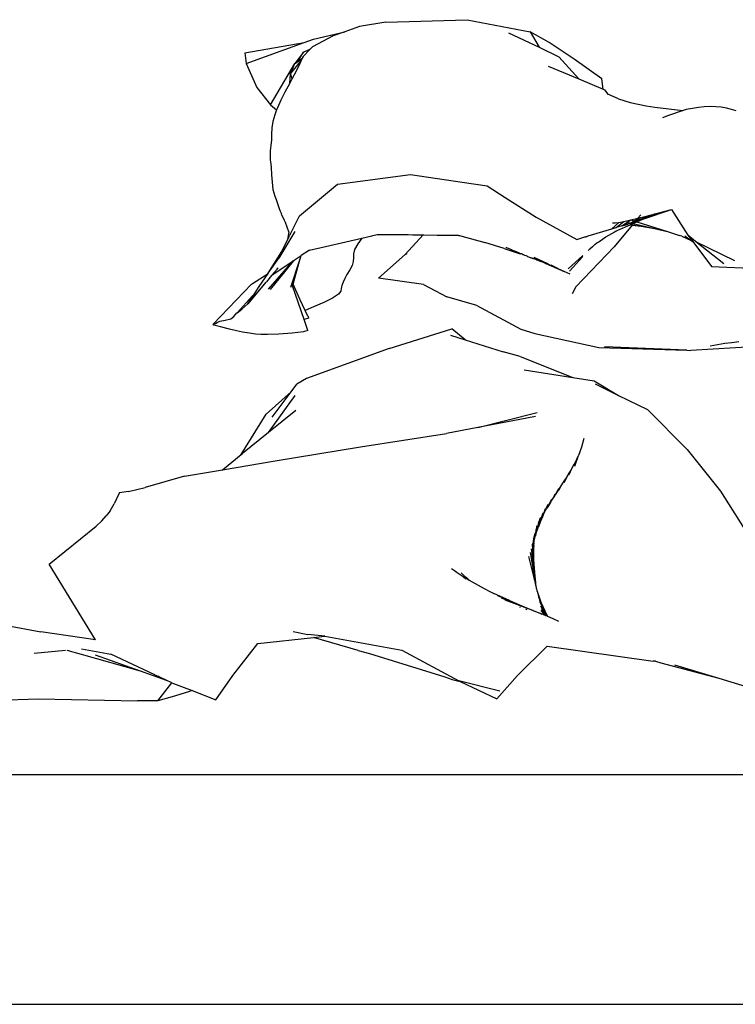
# Model space of a CAD drawing. Units: metres. Extents: x 4.9 to 17.4, y 4.8 to 8.9.
# Drawn here: x 5.4 to 5.6, y 8.7 to 8.9 of the extents above; entities that cross this region are included whole.
import ezdxf

# ---------------------------------------------------------------- set-up
doc = ezdxf.new("R2010")
doc.units = ezdxf.units.M
doc.layers.add('Edges', color=7, linetype='Continuous')

# ---------------------------------------------------------------- blocks, each defined once
blk = doc.blocks.new('Curtain Pelmet pl')
at = {"layer": 'Edges'}
for p, q in [((5.51412, 5.34945), (5.50843, 5.34846)), ((5.51412, 5.34945), (5.53185, 5.34997)), ((5.53185, 5.34997), (5.54552, 5.34731)), ((5.49843, 5.34574), (5.50524, 5.34735)), ((5.50524, 5.34735), (5.50272, 5.34647)), ((5.50843, 5.34846), (5.50524, 5.34735)), ((5.54086, 5.34715), (5.54753, 5.34397)), ((5.54968, 5.34502), (5.54552, 5.34731)), ((5.54552, 5.34731), (5.54753, 5.34397)), ((5.48345, 5.34275), (5.49639, 5.345)), ((5.48376, 5.34043), (5.49639, 5.345)), ((5.49639, 5.345), (5.49843, 5.34574)), ((5.50272, 5.34647), (5.49821, 5.34409)), ((5.5551, 5.34141), (5.54968, 5.34502)), ((5.48345, 5.34275), (5.48376, 5.34043)), ((5.49621, 5.34293), (5.49436, 5.34044)), ((5.4949, 5.34083), (5.49621, 5.34293)), ((5.49756, 5.34342), (5.49613, 5.34196)), ((5.49621, 5.34293), (5.49777, 5.34363)), ((5.49756, 5.34342), (5.49621, 5.34293)), ((5.49777, 5.34363), (5.49756, 5.34342)), ((5.49821, 5.34409), (5.49777, 5.34363)), ((5.54753, 5.34397), (5.55181, 5.34193)), ((5.48376, 5.34043), (5.4861, 5.33521)), ((5.48903, 5.33143), (5.49436, 5.34044)), ((5.49343, 5.33819), (5.49568, 5.34098)), ((5.49343, 5.33819), (5.49436, 5.34044)), ((5.49436, 5.34044), (5.4949, 5.34083)), ((5.4949, 5.34083), (5.49597, 5.3416)), ((5.49568, 5.34098), (5.49522, 5.33995)), ((5.49597, 5.3416), (5.49568, 5.34098)), ((5.49613, 5.34196), (5.49597, 5.3416)), ((5.55181, 5.34193), (5.55616, 5.33709)), ((5.56116, 5.33715), (5.5551, 5.34141)), ((5.49323, 5.33614), (5.49343, 5.33819)), ((5.49343, 5.33819), (5.49371, 5.33704)), ((5.49522, 5.33995), (5.49421, 5.33797)), ((5.54948, 5.3399), (5.55616, 5.33709)), ((5.49318, 5.33605), (5.49219, 5.3342)), ((5.49323, 5.33614), (5.49318, 5.33605)), ((5.49371, 5.33704), (5.49323, 5.33614)), ((5.49421, 5.33797), (5.49371, 5.33704)), ((5.55616, 5.33709), (5.56141, 5.33488)), ((5.56141, 5.33488), (5.56116, 5.33715)), ((5.4861, 5.33521), (5.48903, 5.33143)), ((5.49219, 5.3342), (5.49128, 5.33244)), ((5.56141, 5.33488), (5.56171, 5.33475)), ((5.56171, 5.33475), (5.56248, 5.33379)), ((5.49128, 5.33244), (5.49054, 5.33079)), ((5.56233, 5.33387), (5.56248, 5.33379)), ((5.56481, 5.33276), (5.56248, 5.33379)), ((5.56481, 5.33276), (5.56731, 5.332)), ((5.56731, 5.332), (5.56903, 5.33157)), ((5.48903, 5.33143), (5.49039, 5.33037)), ((5.49039, 5.33037), (5.48997, 5.32925)), ((5.49054, 5.33079), (5.49039, 5.33037)), ((5.56903, 5.33157), (5.57081, 5.33121)), ((5.57081, 5.33121), (5.57269, 5.33092)), ((5.57269, 5.33092), (5.57878, 5.3302)), ((5.57884, 5.33022), (5.57564, 5.32915)), ((5.57954, 5.33041), (5.57884, 5.33022)), ((5.58085, 5.33069), (5.57954, 5.33041)), ((5.58216, 5.3309), (5.58085, 5.33069)), ((5.58345, 5.33103), (5.58216, 5.3309)), ((5.58471, 5.33108), (5.58345, 5.33103)), ((5.58593, 5.33105), (5.58471, 5.33108)), ((5.58712, 5.33093), (5.58593, 5.33105)), ((5.58826, 5.33074), (5.58712, 5.33093)), ((5.58934, 5.33047), (5.58826, 5.33074)), ((5.59036, 5.33014), (5.58934, 5.33047)), ((5.48957, 5.3278), (5.48934, 5.32643)), ((5.48997, 5.32925), (5.48957, 5.3278)), ((5.57564, 5.32915), (5.57437, 5.32862)), ((5.48934, 5.32643), (5.48928, 5.3251)), ((5.48925, 5.32383), (5.48911, 5.3226)), ((5.48928, 5.3251), (5.48925, 5.32383)), ((5.48897, 5.32146), (5.48895, 5.32044)), ((5.48911, 5.3226), (5.48897, 5.32146)), ((5.48895, 5.32044), (5.48901, 5.31952)), ((5.48901, 5.31952), (5.4891, 5.31866)), ((5.4891, 5.31866), (5.48918, 5.31785)), ((5.48918, 5.31785), (5.48924, 5.31621)), ((5.48924, 5.31621), (5.48932, 5.31543)), ((5.48932, 5.31543), (5.48941, 5.31465)), ((5.48941, 5.31465), (5.48947, 5.31385)), ((5.50363, 5.31418), (5.51951, 5.31628)), ((5.51951, 5.31628), (5.53073, 5.31463)), ((5.53073, 5.31463), (5.53618, 5.31383)), ((5.48947, 5.31385), (5.48956, 5.31305)), ((5.48956, 5.31305), (5.48975, 5.31231)), ((5.49533, 5.30732), (5.50363, 5.31418)), ((5.53618, 5.31383), (5.54012, 5.31132)), ((5.48975, 5.31231), (5.49, 5.31159)), ((5.49, 5.31159), (5.49025, 5.3109)), ((5.49025, 5.3109), (5.4905, 5.31023)), ((5.54012, 5.31132), (5.54685, 5.30704)), ((5.4905, 5.31023), (5.49072, 5.30956)), ((5.49072, 5.30956), (5.49094, 5.30892)), ((5.49094, 5.30892), (5.49118, 5.30832)), ((5.49118, 5.30832), (5.49144, 5.30777)), ((5.57005, 5.30659), (5.57634, 5.30868)), ((5.57273, 5.30778), (5.57634, 5.30868)), ((5.57634, 5.30868), (5.57986, 5.30312)), ((5.49155, 5.30749), (5.49144, 5.30777)), ((5.49206, 5.3064), (5.49155, 5.30749)), ((5.49211, 5.30628), (5.49206, 5.3064)), ((5.49222, 5.30604), (5.49211, 5.30628)), ((5.49343, 5.30343), (5.49533, 5.30732)), ((5.54685, 5.30704), (5.55569, 5.30219)), ((5.5643, 5.30477), (5.56596, 5.30608)), ((5.56487, 5.30588), (5.56596, 5.30608)), ((5.56596, 5.30608), (5.56745, 5.30644)), ((5.56668, 5.30592), (5.56745, 5.30644)), ((5.56713, 5.30564), (5.57005, 5.30659)), ((5.57273, 5.30778), (5.56736, 5.30576)), ((5.56736, 5.30576), (5.56818, 5.30621)), ((5.56745, 5.30644), (5.56901, 5.30684)), ((5.56745, 5.30644), (5.56818, 5.30621)), ((5.56818, 5.30621), (5.56961, 5.30699)), ((5.56876, 5.30603), (5.57005, 5.30659)), ((5.56961, 5.30756), (5.56901, 5.30684)), ((5.56901, 5.30684), (5.56961, 5.30699)), ((5.56961, 5.30699), (5.57273, 5.30778)), ((5.57005, 5.30659), (5.57273, 5.30778)), ((5.49229, 5.30589), (5.49222, 5.30604)), ((5.49304, 5.30387), (5.49229, 5.30589)), ((5.5582, 5.30294), (5.56334, 5.30448)), ((5.56205, 5.30277), (5.56463, 5.30421)), ((5.56334, 5.30448), (5.56487, 5.30588)), ((5.56334, 5.30448), (5.5643, 5.30477)), ((5.56345, 5.30583), (5.56406, 5.3058)), ((5.56774, 5.30532), (5.56381, 5.30061)), ((5.56401, 5.30393), (5.56463, 5.30421)), ((5.56406, 5.3058), (5.56487, 5.30588)), ((5.56553, 5.30514), (5.5643, 5.30477)), ((5.56463, 5.30421), (5.5673, 5.30538)), ((5.56553, 5.30514), (5.56618, 5.30558)), ((5.56553, 5.30514), (5.56663, 5.30547)), ((5.56618, 5.30558), (5.56627, 5.30564)), ((5.56673, 5.3055), (5.56618, 5.30558)), ((5.56618, 5.30558), (5.56663, 5.30547)), ((5.56627, 5.30564), (5.56668, 5.30592)), ((5.56627, 5.30564), (5.56673, 5.3055)), ((5.56663, 5.30547), (5.56673, 5.3055)), ((5.56668, 5.30592), (5.56736, 5.30576)), ((5.5668, 5.30552), (5.56673, 5.3055)), ((5.5668, 5.30552), (5.56687, 5.30554)), ((5.56687, 5.30554), (5.5669, 5.30555)), ((5.5669, 5.30555), (5.56713, 5.30564)), ((5.56713, 5.30564), (5.56736, 5.30576)), ((5.5673, 5.30538), (5.56742, 5.30543)), ((5.5673, 5.30538), (5.56774, 5.30532)), ((5.56742, 5.30543), (5.56789, 5.30564)), ((5.56742, 5.30543), (5.56756, 5.30542)), ((5.56756, 5.30542), (5.56779, 5.30538)), ((5.56779, 5.30538), (5.56774, 5.30532)), ((5.56774, 5.30532), (5.56907, 5.30515)), ((5.56779, 5.30538), (5.56907, 5.30515)), ((5.56789, 5.30564), (5.56876, 5.30603)), ((5.56789, 5.30564), (5.57262, 5.30456)), ((5.56876, 5.30603), (5.57542, 5.30391)), ((5.56907, 5.30515), (5.56924, 5.30513)), ((5.56924, 5.30513), (5.57262, 5.30456)), ((5.57262, 5.30456), (5.57542, 5.30391)), ((5.49432, 5.30391), (5.49083, 5.29808)), ((5.49154, 5.29954), (5.49278, 5.30209)), ((5.49297, 5.30346), (5.49278, 5.30209)), ((5.49278, 5.30209), (5.49292, 5.30237)), ((5.493, 5.30254), (5.49292, 5.30237)), ((5.49304, 5.30387), (5.49297, 5.30346)), ((5.493, 5.30254), (5.49313, 5.30282)), ((5.49313, 5.30282), (5.4932, 5.30294)), ((5.4932, 5.30294), (5.49329, 5.30313)), ((5.49334, 5.30325), (5.49329, 5.30313)), ((5.49334, 5.30325), (5.49336, 5.30328)), ((5.49336, 5.30328), (5.49342, 5.3034)), ((5.49342, 5.3034), (5.49343, 5.30343)), ((5.4975, 5.29982), (5.50892, 5.30248)), ((5.5089, 5.30243), (5.50809, 5.3012)), ((5.50892, 5.30248), (5.5089, 5.30243)), ((5.50892, 5.30248), (5.51111, 5.30297)), ((5.51111, 5.30297), (5.51129, 5.30301)), ((5.51129, 5.30301), (5.51225, 5.30327)), ((5.51225, 5.30327), (5.51435, 5.30327)), ((5.51435, 5.30327), (5.51518, 5.30326)), ((5.51518, 5.30326), (5.51535, 5.30327)), ((5.51535, 5.30327), (5.5154, 5.30329)), ((5.5154, 5.30329), (5.51553, 5.30329)), ((5.51553, 5.30329), (5.51647, 5.30326)), ((5.51647, 5.30326), (5.51688, 5.30324)), ((5.51688, 5.30324), (5.51719, 5.30326)), ((5.51719, 5.30326), (5.51755, 5.30326)), ((5.51755, 5.30326), (5.51769, 5.30325)), ((5.51769, 5.30325), (5.51807, 5.30325)), ((5.51807, 5.30325), (5.51899, 5.30323)), ((5.52227, 5.3032), (5.51836, 5.29894)), ((5.51899, 5.30323), (5.52004, 5.30322)), ((5.52004, 5.30322), (5.52056, 5.30321)), ((5.52056, 5.30321), (5.52227, 5.3032)), ((5.52231, 5.30324), (5.52227, 5.3032)), ((5.52227, 5.3032), (5.52531, 5.30314)), ((5.52531, 5.30314), (5.5298, 5.30313)), ((5.5298, 5.30313), (5.52986, 5.30312)), ((5.52986, 5.30312), (5.52998, 5.30308)), ((5.52998, 5.30308), (5.53002, 5.30308)), ((5.53002, 5.30308), (5.53005, 5.30307)), ((5.53005, 5.30307), (5.53007, 5.30307)), ((5.53007, 5.30307), (5.53012, 5.30308)), ((5.53012, 5.30308), (5.53017, 5.30307)), ((5.53017, 5.30307), (5.53568, 5.30149)), ((5.55569, 5.30219), (5.55745, 5.30272)), ((5.55745, 5.30272), (5.55749, 5.30273)), ((5.55749, 5.30273), (5.55752, 5.30274)), ((5.55752, 5.30274), (5.55755, 5.30275)), ((5.55755, 5.30275), (5.55759, 5.30276)), ((5.55759, 5.30276), (5.55764, 5.30277)), ((5.55764, 5.30277), (5.55772, 5.3028)), ((5.55772, 5.3028), (5.55781, 5.30282)), ((5.55781, 5.30282), (5.55792, 5.30286)), ((5.55792, 5.30286), (5.55805, 5.3029)), ((5.55805, 5.3029), (5.5582, 5.30294)), ((5.56047, 5.3017), (5.56157, 5.30249)), ((5.56157, 5.30249), (5.56192, 5.30269)), ((5.56192, 5.30269), (5.56205, 5.30277)), ((5.57542, 5.30391), (5.57807, 5.30307)), ((5.57857, 5.30288), (5.57807, 5.30307)), ((5.57857, 5.30288), (5.58057, 5.30197)), ((5.57919, 5.30294), (5.58057, 5.30197)), ((5.57986, 5.30312), (5.58092, 5.30171)), ((5.58157, 5.30177), (5.57986, 5.30312)), ((5.58057, 5.30197), (5.58092, 5.30171)), ((5.4975, 5.29982), (5.49573, 5.29867)), ((5.50731, 5.29998), (5.50708, 5.29903)), ((5.50809, 5.3012), (5.50731, 5.29998)), ((5.5399, 5.30021), (5.53568, 5.30149)), ((5.5399, 5.30021), (5.54338, 5.29903)), ((5.54024, 5.30046), (5.54042, 5.30042)), ((5.54042, 5.30042), (5.54126, 5.30004)), ((5.54126, 5.30004), (5.54134, 5.30001)), ((5.54134, 5.30001), (5.5415, 5.29997)), ((5.5415, 5.29997), (5.54157, 5.29994)), ((5.54157, 5.29994), (5.54224, 5.29963)), ((5.5424, 5.29957), (5.54224, 5.29963)), ((5.56381, 5.30061), (5.55549, 5.29185)), ((5.55821, 5.29979), (5.55856, 5.30011)), ((5.55856, 5.30011), (5.55912, 5.30063)), ((5.55912, 5.30063), (5.55916, 5.30066)), ((5.55916, 5.30066), (5.55969, 5.30115)), ((5.55969, 5.30115), (5.56006, 5.30142)), ((5.56006, 5.30142), (5.56047, 5.3017)), ((5.58092, 5.30171), (5.585, 5.29631)), ((5.58157, 5.30177), (5.59004, 5.2976)), ((5.58772, 5.2969), (5.58157, 5.30177)), ((5.48856, 5.29486), (5.49154, 5.29954)), ((5.48856, 5.29486), (5.49083, 5.29808)), ((5.4886, 5.29136), (5.49397, 5.29752)), ((5.48937, 5.2944), (5.49422, 5.29768)), ((5.49083, 5.29808), (5.49154, 5.29954)), ((5.49345, 5.29183), (5.49543, 5.29776)), ((5.49395, 5.29249), (5.49543, 5.29776)), ((5.49422, 5.29768), (5.49573, 5.29867)), ((5.49543, 5.29776), (5.49573, 5.29867)), ((5.5071, 5.29821), (5.50705, 5.29739)), ((5.50708, 5.29903), (5.5071, 5.29821)), ((5.51252, 5.29379), (5.51836, 5.29894)), ((5.51836, 5.29894), (5.51877, 5.29916)), ((5.5424, 5.29957), (5.54254, 5.29955)), ((5.54254, 5.29955), (5.54269, 5.29948)), ((5.54269, 5.29948), (5.54317, 5.29925)), ((5.54317, 5.29925), (5.5434, 5.29915)), ((5.5434, 5.29915), (5.54358, 5.29912)), ((5.54358, 5.29912), (5.54378, 5.29904)), ((5.54378, 5.29904), (5.54408, 5.29887)), ((5.54434, 5.29876), (5.54408, 5.29887)), ((5.54434, 5.29876), (5.54464, 5.29868)), ((5.54464, 5.29868), (5.54484, 5.2986)), ((5.54484, 5.2986), (5.54496, 5.29851)), ((5.54496, 5.29851), (5.54521, 5.2984)), ((5.54521, 5.2984), (5.54585, 5.29819)), ((5.54521, 5.2984), (5.54575, 5.29817)), ((5.54575, 5.29817), (5.54588, 5.29813)), ((5.54585, 5.29819), (5.54589, 5.29817)), ((5.54596, 5.29809), (5.54588, 5.29813)), ((5.54596, 5.29809), (5.54607, 5.29805)), ((5.54614, 5.29802), (5.54607, 5.29805)), ((5.54614, 5.29802), (5.5462, 5.29805)), ((5.54695, 5.29774), (5.5462, 5.29805)), ((5.54626, 5.29815), (5.54798, 5.29739)), ((5.54632, 5.29836), (5.54934, 5.29693)), ((5.54695, 5.29774), (5.54724, 5.29765)), ((5.54724, 5.29765), (5.54749, 5.29756)), ((5.54749, 5.29756), (5.54798, 5.29739)), ((5.55381, 5.29577), (5.55699, 5.29867)), ((5.557, 5.29846), (5.55411, 5.29529)), ((5.48907, 5.2913), (5.49404, 5.29745)), ((5.49048, 5.29575), (5.48937, 5.2944)), ((5.49048, 5.29575), (5.49065, 5.29596)), ((5.49065, 5.29596), (5.49072, 5.29599)), ((5.49072, 5.29599), (5.49074, 5.29603)), ((5.5063, 5.29555), (5.50569, 5.29458)), ((5.50683, 5.29651), (5.5063, 5.29555)), ((5.50705, 5.29739), (5.50683, 5.29651)), ((5.54798, 5.29739), (5.54807, 5.29736)), ((5.54807, 5.29736), (5.5484, 5.29725)), ((5.5484, 5.29725), (5.54842, 5.2972)), ((5.54842, 5.2972), (5.5485, 5.29721)), ((5.5485, 5.29721), (5.54934, 5.29693)), ((5.5485, 5.29721), (5.54898, 5.29696)), ((5.54939, 5.29684), (5.5485, 5.29721)), ((5.54898, 5.29696), (5.55015, 5.29644)), ((5.54898, 5.29696), (5.54939, 5.29684)), ((5.54939, 5.2969), (5.54934, 5.29693)), ((5.54939, 5.2969), (5.55006, 5.29655)), ((5.54939, 5.29684), (5.55006, 5.29655)), ((5.55006, 5.29655), (5.55011, 5.29656)), ((5.55158, 5.29586), (5.55011, 5.29656)), ((5.55015, 5.29644), (5.55158, 5.29586)), ((5.55015, 5.29644), (5.55294, 5.29522)), ((5.55158, 5.29586), (5.55417, 5.29472)), ((5.585, 5.29631), (5.59931, 5.29565)), ((5.48516, 5.29261), (5.48853, 5.29481)), ((5.48657, 5.29194), (5.48853, 5.29481)), ((5.4893, 5.29436), (5.48815, 5.29296)), ((5.48853, 5.29481), (5.48856, 5.29486)), ((5.4893, 5.29436), (5.48937, 5.2944)), ((5.50522, 5.29371), (5.50486, 5.29292)), ((5.50569, 5.29458), (5.50522, 5.29371)), ((5.52235, 5.2924), (5.51252, 5.29379)), ((5.47658, 5.28376), (5.48495, 5.29249)), ((5.48806, 5.29289), (5.48411, 5.28819)), ((5.48495, 5.29249), (5.48516, 5.29261)), ((5.48571, 5.29057), (5.48657, 5.29194)), ((5.48806, 5.29289), (5.48815, 5.29296)), ((5.49383, 5.29209), (5.49395, 5.29249)), ((5.49638, 5.28475), (5.49383, 5.29209)), ((5.49545, 5.28923), (5.49395, 5.29249)), ((5.50442, 5.29154), (5.50434, 5.29094)), ((5.5046, 5.2922), (5.50442, 5.29154)), ((5.50486, 5.29292), (5.5046, 5.2922)), ((5.52235, 5.2924), (5.5274, 5.28967)), ((5.55549, 5.29185), (5.55468, 5.29037)), ((5.48176, 5.28621), (5.48571, 5.29057)), ((5.48411, 5.28819), (5.48522, 5.28977)), ((5.48522, 5.28977), (5.48571, 5.29057)), ((5.49662, 5.28673), (5.49545, 5.28923)), ((5.50255, 5.28941), (5.50063, 5.28846)), ((5.50387, 5.29027), (5.50255, 5.28941)), ((5.50434, 5.29094), (5.50387, 5.29027)), ((5.53398, 5.28784), (5.5274, 5.28967)), ((5.48176, 5.28621), (5.48284, 5.28704)), ((5.48284, 5.28704), (5.48411, 5.28819)), ((5.49839, 5.28753), (5.49662, 5.28673)), ((5.50063, 5.28846), (5.49839, 5.28753)), ((5.53398, 5.28784), (5.54351, 5.28271)), ((5.47918, 5.28461), (5.48039, 5.28491)), ((5.48039, 5.28491), (5.48107, 5.28546)), ((5.48107, 5.28546), (5.48173, 5.28619)), ((5.48173, 5.28619), (5.48176, 5.28621)), ((5.49734, 5.2851), (5.49638, 5.28475)), ((5.49719, 5.28242), (5.49638, 5.28475)), ((5.49717, 5.28547), (5.49662, 5.28673)), ((5.49717, 5.28547), (5.49721, 5.28545)), ((5.49721, 5.28545), (5.49734, 5.2851)), ((5.47658, 5.28376), (5.47709, 5.28389)), ((5.47669, 5.28357), (5.47658, 5.28376)), ((5.47819, 5.28316), (5.47669, 5.28357)), ((5.47709, 5.28389), (5.47744, 5.28413)), ((5.47744, 5.28413), (5.47801, 5.28439)), ((5.47801, 5.28439), (5.47918, 5.28461)), ((5.48014, 5.28268), (5.47819, 5.28316)), ((5.48165, 5.28232), (5.48014, 5.28268)), ((5.51487, 5.27847), (5.52848, 5.28273)), ((5.53142, 5.28036), (5.52848, 5.28273)), ((5.54351, 5.28271), (5.54659, 5.28173)), ((5.48299, 5.28204), (5.48165, 5.28232)), ((5.48445, 5.2818), (5.48299, 5.28204)), ((5.48582, 5.28162), (5.48445, 5.2818)), ((5.48691, 5.28152), (5.48582, 5.28162)), ((5.48837, 5.28151), (5.48691, 5.28152)), ((5.49089, 5.2816), (5.48837, 5.28151)), ((5.49376, 5.28179), (5.49089, 5.2816)), ((5.49624, 5.28211), (5.49376, 5.28179)), ((5.49719, 5.28242), (5.49624, 5.28211)), ((5.52821, 5.28138), (5.53142, 5.28036)), ((5.53142, 5.28036), (5.53969, 5.27775)), ((5.54659, 5.28173), (5.56047, 5.27872)), ((5.51487, 5.27847), (5.49685, 5.27198)), ((5.56047, 5.27872), (5.57967, 5.27808)), ((5.57967, 5.27808), (5.56171, 5.27884)), ((5.59861, 5.27909), (5.5805, 5.27806)), ((5.58476, 5.27907), (5.58633, 5.27937)), ((5.58633, 5.27937), (5.5879, 5.27961)), ((5.5879, 5.27961), (5.58945, 5.27981)), ((5.58945, 5.27981), (5.59095, 5.27996)), ((5.54336, 5.27675), (5.53969, 5.27775)), ((5.54336, 5.27675), (5.55482, 5.27218)), ((5.57967, 5.27808), (5.5805, 5.27806)), ((5.49685, 5.27198), (5.49479, 5.27071)), ((5.54423, 5.27385), (5.55482, 5.27218)), ((5.55482, 5.27218), (5.55946, 5.27144)), ((5.49358, 5.26908), (5.49479, 5.27071)), ((5.55946, 5.27144), (5.56478, 5.26826)), ((5.55969, 5.27076), (5.56478, 5.26826)), ((5.48809, 5.26421), (5.49358, 5.26908)), ((5.4886, 5.26021), (5.49443, 5.26826)), ((5.48944, 5.26352), (5.49358, 5.26908)), ((5.56478, 5.26826), (5.57109, 5.26517)), ((5.48264, 5.25539), (5.48809, 5.26421)), ((5.49456, 5.26502), (5.4886, 5.26021)), ((5.53416, 5.26129), (5.54711, 5.26453)), ((5.54672, 5.26368), (5.53416, 5.26129)), ((5.57109, 5.26517), (5.57973, 5.2565)), ((5.53416, 5.26129), (5.52732, 5.25999)), ((5.4886, 5.26021), (5.48296, 5.25565)), ((5.50865, 5.25707), (5.52732, 5.25999)), ((5.49005, 5.25403), (5.50865, 5.25707)), ((5.5567, 5.25703), (5.55606, 5.25523)), ((5.55726, 5.2589), (5.5567, 5.25703)), ((5.4786, 5.2521), (5.48264, 5.25539)), ((5.48254, 5.25523), (5.48264, 5.25539)), ((5.48264, 5.25539), (5.48296, 5.25565)), ((5.55601, 5.25512), (5.55518, 5.25282)), ((5.55601, 5.25512), (5.55526, 5.25356)), ((5.55606, 5.25523), (5.55601, 5.25512)), ((5.57973, 5.2565), (5.58695, 5.24746)), ((5.4786, 5.2521), (5.49005, 5.25403)), ((5.554, 5.25103), (5.55508, 5.25324)), ((5.55508, 5.25324), (5.55465, 5.25246)), ((5.55526, 5.25356), (5.55508, 5.25324)), ((5.47036, 5.25072), (5.46174, 5.24821)), ((5.47036, 5.25072), (5.4786, 5.2521)), ((5.5537, 5.25078), (5.55286, 5.24929)), ((5.5535, 5.25055), (5.55286, 5.24929)), ((5.5535, 5.25055), (5.55323, 5.25015)), ((5.55366, 5.25082), (5.5535, 5.25055)), ((5.5538, 5.25104), (5.55366, 5.25082)), ((5.5537, 5.25078), (5.55366, 5.25082)), ((5.5538, 5.25104), (5.5537, 5.25078)), ((5.55378, 5.25069), (5.5537, 5.25078)), ((5.55385, 5.25112), (5.5538, 5.25104)), ((5.55439, 5.252), (5.55385, 5.25112)), ((5.55465, 5.25246), (5.554, 5.25103)), ((5.55465, 5.25246), (5.55439, 5.252)), ((5.55237, 5.24879), (5.55101, 5.24665)), ((5.55237, 5.24879), (5.55173, 5.24761)), ((5.55261, 5.24919), (5.55237, 5.24879)), ((5.55305, 5.24986), (5.55261, 5.24919)), ((5.55313, 5.24998), (5.55305, 5.24986)), ((5.55323, 5.25015), (5.55313, 5.24998)), ((5.45613, 5.24701), (5.45506, 5.24471)), ((5.45614, 5.24705), (5.45613, 5.24701)), ((5.45817, 5.2474), (5.45614, 5.24705)), ((5.45817, 5.2474), (5.46174, 5.24821)), ((5.55093, 5.24676), (5.55054, 5.24591)), ((5.55101, 5.24665), (5.55063, 5.246)), ((5.55175, 5.24793), (5.55101, 5.24665)), ((5.58695, 5.24746), (5.59267, 5.23836)), ((5.45415, 5.24319), (5.45506, 5.24471)), ((5.54851, 5.24274), (5.54947, 5.24461)), ((5.55017, 5.24565), (5.54916, 5.24374)), ((5.54973, 5.2446), (5.54916, 5.24374)), ((5.54973, 5.2446), (5.54941, 5.24403)), ((5.54995, 5.245), (5.54973, 5.2446)), ((5.55007, 5.24513), (5.54995, 5.245)), ((5.55007, 5.24513), (5.55054, 5.24591)), ((5.55063, 5.246), (5.55054, 5.24591)), ((5.45232, 5.24099), (5.45331, 5.24207)), ((5.45415, 5.24319), (5.45331, 5.24207)), ((5.54829, 5.24266), (5.54727, 5.23954)), ((5.54818, 5.2419), (5.54787, 5.24109)), ((5.5484, 5.2422), (5.54815, 5.24164)), ((5.54823, 5.24198), (5.54818, 5.2419)), ((5.54827, 5.24211), (5.54823, 5.24198)), ((5.54829, 5.24218), (5.54827, 5.24211)), ((5.54829, 5.24218), (5.54838, 5.2423)), ((5.54838, 5.2423), (5.54845, 5.24247)), ((5.54838, 5.2423), (5.5484, 5.2422)), ((5.54845, 5.24247), (5.54847, 5.24265)), ((5.54853, 5.24255), (5.54845, 5.24247)), ((5.54847, 5.24265), (5.54851, 5.24274)), ((5.54885, 5.24361), (5.54851, 5.24274)), ((5.54869, 5.24286), (5.54851, 5.24274)), ((5.54853, 5.24255), (5.54869, 5.24286)), ((5.54872, 5.24292), (5.54869, 5.24286)), ((5.54878, 5.24302), (5.54871, 5.24297)), ((5.54871, 5.24297), (5.54872, 5.24292)), ((5.5488, 5.24318), (5.54874, 5.24306)), ((5.54874, 5.24306), (5.54878, 5.24302)), ((5.54888, 5.24328), (5.5488, 5.24318)), ((5.54891, 5.24335), (5.54888, 5.24328)), ((5.54897, 5.24339), (5.54891, 5.24335)), ((5.54897, 5.24339), (5.54916, 5.24374)), ((5.44085, 5.23159), (5.45111, 5.23986)), ((5.45232, 5.24099), (5.45111, 5.23986)), ((5.5469, 5.23916), (5.54705, 5.23997)), ((5.54715, 5.23972), (5.54713, 5.23963)), ((5.54724, 5.23984), (5.54715, 5.23972)), ((5.54724, 5.23984), (5.54729, 5.24)), ((5.54787, 5.24109), (5.54727, 5.23954)), ((5.5474, 5.24084), (5.54728, 5.2402)), ((5.54742, 5.24045), (5.54728, 5.2402)), ((5.54728, 5.2402), (5.54729, 5.24)), ((5.54742, 5.24045), (5.54729, 5.24)), ((5.54743, 5.24048), (5.54742, 5.24045)), ((5.54762, 5.24132), (5.54743, 5.24048)), ((5.54762, 5.24132), (5.54768, 5.24146)), ((5.54775, 5.24154), (5.54768, 5.24146)), ((5.54774, 5.24152), (5.54768, 5.24146)), ((5.54776, 5.24159), (5.54774, 5.24152)), ((5.54775, 5.24154), (5.54774, 5.24152)), ((5.54776, 5.24159), (5.54775, 5.24154)), ((5.54781, 5.24174), (5.54776, 5.24159)), ((5.54815, 5.24164), (5.54787, 5.24109)), ((5.54647, 5.2379), (5.54636, 5.23743)), ((5.54653, 5.23803), (5.54647, 5.2379)), ((5.54647, 5.23749), (5.5465, 5.23756)), ((5.54649, 5.23761), (5.54651, 5.23768)), ((5.5465, 5.23756), (5.54649, 5.23761)), ((5.54651, 5.23768), (5.54658, 5.23776)), ((5.54654, 5.23807), (5.54653, 5.23803)), ((5.54666, 5.23831), (5.54654, 5.23807)), ((5.54655, 5.23827), (5.54654, 5.23807)), ((5.54661, 5.23767), (5.54654, 5.23753)), ((5.54658, 5.23776), (5.54662, 5.23778)), ((5.54658, 5.23776), (5.54661, 5.23767)), ((5.54667, 5.238), (5.5466, 5.23794)), ((5.5466, 5.23794), (5.54664, 5.23791)), ((5.54662, 5.23778), (5.54665, 5.23786)), ((5.54667, 5.238), (5.54664, 5.23791)), ((5.54664, 5.23791), (5.54665, 5.23786)), ((5.54669, 5.23838), (5.54666, 5.23831)), ((5.54666, 5.23831), (5.54666, 5.23808)), ((5.54666, 5.23808), (5.54673, 5.23828)), ((5.54667, 5.238), (5.54666, 5.23808)), ((5.5467, 5.23845), (5.54669, 5.23838)), ((5.54676, 5.2389), (5.5467, 5.23845)), ((5.54679, 5.2386), (5.5467, 5.23845)), ((5.54682, 5.23817), (5.54672, 5.23774)), ((5.54679, 5.2386), (5.54673, 5.23828)), ((5.5469, 5.23916), (5.54676, 5.2389)), ((5.54677, 5.23911), (5.54676, 5.2389)), ((5.54681, 5.23873), (5.54679, 5.2386)), ((5.5469, 5.23916), (5.54681, 5.23873)), ((5.54702, 5.23913), (5.54681, 5.23873)), ((5.54682, 5.23817), (5.54727, 5.23954)), ((5.54702, 5.23913), (5.54682, 5.23817)), ((5.54707, 5.23936), (5.54702, 5.23913)), ((5.54715, 5.23953), (5.54707, 5.23936)), ((5.54713, 5.23963), (5.54715, 5.23953)), ((5.54619, 5.23626), (5.54602, 5.23577)), ((5.54602, 5.23577), (5.54602, 5.23573)), ((5.54602, 5.23573), (5.54605, 5.23534)), ((5.54605, 5.23534), (5.54619, 5.23577)), ((5.54619, 5.23552), (5.54608, 5.23493)), ((5.54628, 5.23705), (5.54619, 5.2366)), ((5.54632, 5.23667), (5.54619, 5.23635)), ((5.54619, 5.2366), (5.54619, 5.23635)), ((5.54619, 5.23635), (5.54619, 5.23626)), ((5.54619, 5.23635), (5.5462, 5.23629)), ((5.54619, 5.23626), (5.54621, 5.236)), ((5.54619, 5.23594), (5.54621, 5.236)), ((5.54621, 5.23585), (5.54619, 5.23594)), ((5.54619, 5.23577), (5.54621, 5.23585)), ((5.54619, 5.23577), (5.54622, 5.23565)), ((5.54622, 5.23565), (5.54619, 5.23552)), ((5.54619, 5.23552), (5.54622, 5.23542)), ((5.5462, 5.23629), (5.54621, 5.236)), ((5.54621, 5.236), (5.54634, 5.23656)), ((5.5463, 5.23617), (5.54621, 5.236)), ((5.54622, 5.23542), (5.54631, 5.23583)), ((5.54623, 5.23532), (5.54622, 5.23542)), ((5.54628, 5.23705), (5.54636, 5.23719)), ((5.54633, 5.23607), (5.54629, 5.23604)), ((5.54629, 5.23604), (5.54633, 5.23591)), ((5.54634, 5.23628), (5.5463, 5.23617)), ((5.5463, 5.23617), (5.54634, 5.23611)), ((5.54633, 5.23591), (5.54631, 5.23583)), ((5.54631, 5.23583), (5.54632, 5.23552)), ((5.54632, 5.23552), (5.54631, 5.23511)), ((5.54635, 5.23674), (5.54632, 5.23667)), ((5.54634, 5.23656), (5.54632, 5.23667)), ((5.54635, 5.23688), (5.54633, 5.23682)), ((5.54633, 5.23682), (5.54635, 5.23674)), ((5.54634, 5.23611), (5.54633, 5.23607)), ((5.54633, 5.23607), (5.54633, 5.23591)), ((5.54634, 5.23656), (5.54637, 5.23646)), ((5.54636, 5.2364), (5.54634, 5.23631)), ((5.54634, 5.23631), (5.54634, 5.23628)), ((5.54645, 5.2372), (5.54635, 5.23688)), ((5.54636, 5.23719), (5.54635, 5.23688)), ((5.54642, 5.23697), (5.54635, 5.23688)), ((5.54641, 5.23682), (5.54635, 5.23674)), ((5.54636, 5.23725), (5.54647, 5.23749)), ((5.54636, 5.23743), (5.54636, 5.23725)), ((5.54636, 5.23719), (5.54636, 5.23725)), ((5.54637, 5.23646), (5.54636, 5.2364)), ((5.54637, 5.23646), (5.54646, 5.23689)), ((5.54646, 5.23689), (5.54641, 5.23682)), ((5.54647, 5.23706), (5.54642, 5.23697)), ((5.54642, 5.23697), (5.54646, 5.23694)), ((5.54649, 5.23733), (5.54645, 5.2372)), ((5.54645, 5.2372), (5.54651, 5.23723)), ((5.54649, 5.23715), (5.54645, 5.2372)), ((5.54646, 5.23694), (5.54646, 5.23689)), ((5.54647, 5.23749), (5.54649, 5.23733)), ((5.54647, 5.23711), (5.54649, 5.23715)), ((5.54647, 5.23711), (5.54647, 5.23706)), ((5.54657, 5.23749), (5.54649, 5.23733)), ((5.5465, 5.23719), (5.54649, 5.23715)), ((5.54651, 5.23723), (5.5465, 5.23719)), ((5.54654, 5.23733), (5.54651, 5.23723)), ((5.54654, 5.23753), (5.54657, 5.23749)), ((5.54654, 5.23733), (5.54657, 5.23749)), ((5.54553, 5.23407), (5.54689, 5.22643)), ((5.5458, 5.23492), (5.54647, 5.22972)), ((5.54605, 5.23534), (5.54608, 5.23493)), ((5.54619, 5.23527), (5.54608, 5.23493)), ((5.54608, 5.23493), (5.54611, 5.23451)), ((5.54611, 5.23451), (5.54619, 5.23509)), ((5.54611, 5.23451), (5.54612, 5.23431)), ((5.54619, 5.23459), (5.54612, 5.23431)), ((5.54612, 5.23431), (5.54614, 5.23408)), ((5.54619, 5.23405), (5.54614, 5.23408)), ((5.54616, 5.2338), (5.54619, 5.23399)), ((5.54626, 5.23252), (5.54616, 5.2338)), ((5.54619, 5.23527), (5.54623, 5.23532)), ((5.54625, 5.2352), (5.54619, 5.23527)), ((5.54619, 5.23527), (5.54619, 5.23509)), ((5.54619, 5.23509), (5.54625, 5.2352)), ((5.54623, 5.23493), (5.54619, 5.23473)), ((5.54619, 5.23473), (5.54619, 5.23459)), ((5.54625, 5.23453), (5.54619, 5.23405)), ((5.54619, 5.23405), (5.54619, 5.23399)), ((5.54624, 5.23504), (5.54623, 5.23493)), ((5.54623, 5.23493), (5.54625, 5.23453)), ((5.54625, 5.2352), (5.54624, 5.23504)), ((5.54631, 5.23511), (5.54625, 5.23453)), ((5.54625, 5.23453), (5.54628, 5.23337)), ((5.54628, 5.23337), (5.54626, 5.23252)), ((5.451, 5.21513), (5.44085, 5.23159)), ((5.54518, 5.23322), (5.54641, 5.22832)), ((5.54626, 5.23252), (5.54647, 5.22972)), ((5.52845, 5.23064), (5.52907, 5.23019)), ((5.52907, 5.23019), (5.5297, 5.22975)), ((5.5297, 5.22975), (5.53035, 5.22932)), ((5.53035, 5.22932), (5.531, 5.2289)), ((5.53101, 5.22924), (5.53057, 5.22969)), ((5.53101, 5.22924), (5.53108, 5.22919)), ((5.53108, 5.22919), (5.53133, 5.22891)), ((5.54647, 5.22972), (5.54675, 5.22753)), ((5.53095, 5.22885), (5.53159, 5.2284)), ((5.531, 5.2289), (5.53165, 5.22849)), ((5.53133, 5.22891), (5.5316, 5.22872)), ((5.53154, 5.22869), (5.53161, 5.22864)), ((5.53214, 5.22826), (5.5316, 5.22872)), ((5.53161, 5.22864), (5.53186, 5.22837)), ((5.53165, 5.22849), (5.53186, 5.22837)), ((5.53186, 5.22837), (5.5323, 5.2281)), ((5.53214, 5.22826), (5.5323, 5.2281)), ((5.5323, 5.2281), (5.53295, 5.22772)), ((5.53295, 5.22772), (5.53358, 5.22735)), ((5.53358, 5.22735), (5.53422, 5.227)), ((5.53422, 5.227), (5.53486, 5.22665)), ((5.54641, 5.22832), (5.54641, 5.22835)), ((5.54641, 5.22832), (5.54664, 5.22742)), ((5.54664, 5.22742), (5.54665, 5.22739)), ((5.54665, 5.22739), (5.54665, 5.22735)), ((5.54665, 5.22735), (5.54689, 5.22643)), ((5.53486, 5.22665), (5.53552, 5.2263)), ((5.53552, 5.2263), (5.53694, 5.22557)), ((5.53694, 5.22557), (5.53767, 5.22519)), ((5.54106, 5.22365), (5.53767, 5.22519)), ((5.53846, 5.22475), (5.54106, 5.22365)), ((5.5469, 5.22638), (5.54689, 5.22643)), ((5.5469, 5.22638), (5.54691, 5.22632)), ((5.54693, 5.22623), (5.54691, 5.22632)), ((5.54693, 5.22623), (5.54704, 5.22584)), ((5.54704, 5.22584), (5.54714, 5.22546)), ((5.54714, 5.22546), (5.54716, 5.22536)), ((5.54716, 5.22536), (5.54719, 5.22527)), ((5.54719, 5.22527), (5.54739, 5.2244)), ((5.54719, 5.22527), (5.54788, 5.2233)), ((5.53928, 5.22427), (5.54422, 5.2223)), ((5.54578, 5.22162), (5.54015, 5.22371)), ((5.54106, 5.22365), (5.54422, 5.2223)), ((5.54739, 5.2244), (5.54747, 5.22422)), ((5.54747, 5.22422), (5.5475, 5.22412)), ((5.5475, 5.22412), (5.54751, 5.22408)), ((5.54751, 5.22408), (5.54776, 5.22317)), ((5.54751, 5.22408), (5.54804, 5.22266)), ((5.54751, 5.22408), (5.54788, 5.2233)), ((5.5476, 5.22345), (5.54776, 5.22317)), ((5.54776, 5.22317), (5.54804, 5.22266)), ((5.54788, 5.2233), (5.54823, 5.22231)), ((5.54788, 5.2233), (5.54872, 5.22144)), ((5.54804, 5.22266), (5.54823, 5.22231)), ((5.54324, 5.22232), (5.5434, 5.22224)), ((5.54422, 5.2223), (5.5482, 5.22072)), ((5.54455, 5.22189), (5.54486, 5.22173)), ((5.54578, 5.22162), (5.54583, 5.22159)), ((5.5462, 5.22146), (5.54583, 5.22159)), ((5.5462, 5.22146), (5.54624, 5.22144)), ((5.5482, 5.22072), (5.54624, 5.22144)), ((5.54777, 5.2225), (5.54805, 5.22205)), ((5.54831, 5.22109), (5.54792, 5.22157)), ((5.54803, 5.22067), (5.54806, 5.22063)), ((5.54805, 5.22205), (5.54831, 5.22109)), ((5.54805, 5.22205), (5.54926, 5.22032)), ((5.54805, 5.22205), (5.54857, 5.22122)), ((5.54844, 5.22063), (5.5482, 5.22072)), ((5.54823, 5.22231), (5.54872, 5.22144)), ((5.54831, 5.22109), (5.54832, 5.22104)), ((5.54832, 5.22104), (5.54844, 5.22063)), ((5.54873, 5.22052), (5.54832, 5.22104)), ((5.54844, 5.22063), (5.54873, 5.22052)), ((5.54845, 5.22059), (5.54847, 5.22049)), ((5.54857, 5.22122), (5.54859, 5.22118)), ((5.54859, 5.22118), (5.54881, 5.22049)), ((5.54859, 5.22118), (5.54867, 5.22106)), ((5.54867, 5.22106), (5.54869, 5.22102)), ((5.54869, 5.22102), (5.54907, 5.22039)), ((5.54869, 5.22102), (5.54881, 5.22049)), ((5.54872, 5.22144), (5.54934, 5.22029)), ((5.54873, 5.22052), (5.54876, 5.22049)), ((5.54876, 5.22049), (5.54881, 5.22049)), ((5.54884, 5.22044), (5.54881, 5.22049)), ((5.54881, 5.22049), (5.54885, 5.22048)), ((5.54885, 5.22048), (5.54884, 5.22044)), ((5.54887, 5.22041), (5.54884, 5.22044)), ((5.54886, 5.22036), (5.54887, 5.22041)), ((5.54887, 5.22041), (5.54907, 5.22039)), ((5.43133, 5.21827), (5.43904, 5.21686)), ((5.54893, 5.22033), (5.54886, 5.22036)), ((5.54907, 5.22039), (5.5491, 5.22037)), ((5.54916, 5.22025), (5.5491, 5.22037)), ((5.5491, 5.22037), (5.54926, 5.22032)), ((5.54926, 5.22032), (5.54935, 5.22019)), ((5.54926, 5.22032), (5.54934, 5.22029)), ((5.54934, 5.22029), (5.55052, 5.21978)), ((5.54934, 5.22029), (5.54943, 5.22016)), ((5.55052, 5.21978), (5.55175, 5.21917)), ((5.451, 5.21513), (5.43904, 5.21686)), ((5.49397, 5.21691), (5.49718, 5.21629)), ((5.50084, 5.21588), (5.49718, 5.21629)), ((5.48083, 5.20737), (5.48632, 5.21432)), ((5.48632, 5.21432), (5.49843, 5.21562)), ((5.49843, 5.21562), (5.50084, 5.21588)), ((5.50816, 5.21279), (5.49843, 5.21562)), ((5.50084, 5.21588), (5.51766, 5.21288)), ((5.4376, 5.2122), (5.44447, 5.21288)), ((5.4447, 5.21284), (5.44787, 5.21198)), ((5.44787, 5.21198), (5.46068, 5.20835)), ((5.44794, 5.21319), (5.45428, 5.21196)), ((5.46388, 5.20748), (5.45428, 5.21196)), ((5.50816, 5.21279), (5.5106, 5.21214)), ((5.5106, 5.21214), (5.52698, 5.20704)), ((5.51766, 5.21288), (5.53003, 5.20622)), ((5.54283, 5.20737), (5.54926, 5.21376)), ((5.54926, 5.21376), (5.57232, 5.2105)), ((5.45088, 5.21183), (5.46068, 5.20835)), ((5.57268, 5.21047), (5.57232, 5.2105)), ((5.57285, 5.21046), (5.57268, 5.21047)), ((5.57285, 5.21046), (5.574, 5.21008)), ((5.574, 5.21008), (5.58659, 5.20677)), ((5.46068, 5.20835), (5.46634, 5.20633)), ((5.57698, 5.20968), (5.58659, 5.20677)), ((5.46388, 5.20748), (5.46398, 5.20745)), ((5.46398, 5.20745), (5.46412, 5.20737)), ((5.46412, 5.20737), (5.46419, 5.20735)), ((5.46419, 5.20735), (5.46474, 5.20719)), ((5.46634, 5.20633), (5.46419, 5.20735)), ((5.46451, 5.20187), (5.46759, 5.20576)), ((5.46759, 5.20576), (5.46634, 5.20633)), ((5.46759, 5.20576), (5.46795, 5.2056)), ((5.46795, 5.2056), (5.47199, 5.20406)), ((5.47713, 5.2021), (5.48083, 5.20737)), ((5.52698, 5.20704), (5.52855, 5.20652)), ((5.52855, 5.20652), (5.53032, 5.20608)), ((5.53897, 5.20393), (5.53003, 5.20622)), ((5.53003, 5.20622), (5.53032, 5.20608)), ((5.53032, 5.20608), (5.53831, 5.20225)), ((5.53831, 5.20225), (5.54283, 5.20737)), ((5.58659, 5.20677), (5.59347, 5.20468)), ((5.47123, 5.20381), (5.46768, 5.20273)), ((5.47199, 5.20406), (5.47123, 5.20381)), ((5.47199, 5.20406), (5.47713, 5.2021)), ((5.4294, 5.20197), (5.43853, 5.2023)), ((5.43853, 5.2023), (5.46013, 5.20188)), ((5.46451, 5.20187), (5.46013, 5.20188)), ((5.46768, 5.20273), (5.46451, 5.20187)), ((4.95167, 5.18585), (6.65167, 5.18585)), ((4.93167, 5.13585), (6.67167, 5.13585))]:
    blk.add_line(p, q, dxfattribs=at)

msp = doc.modelspace()

# ---------------------------------------------------------------- block references
msp.add_blockref('Curtain Pelmet pl', (0, 3.53078))

doc.saveas('drawing.dxf')
